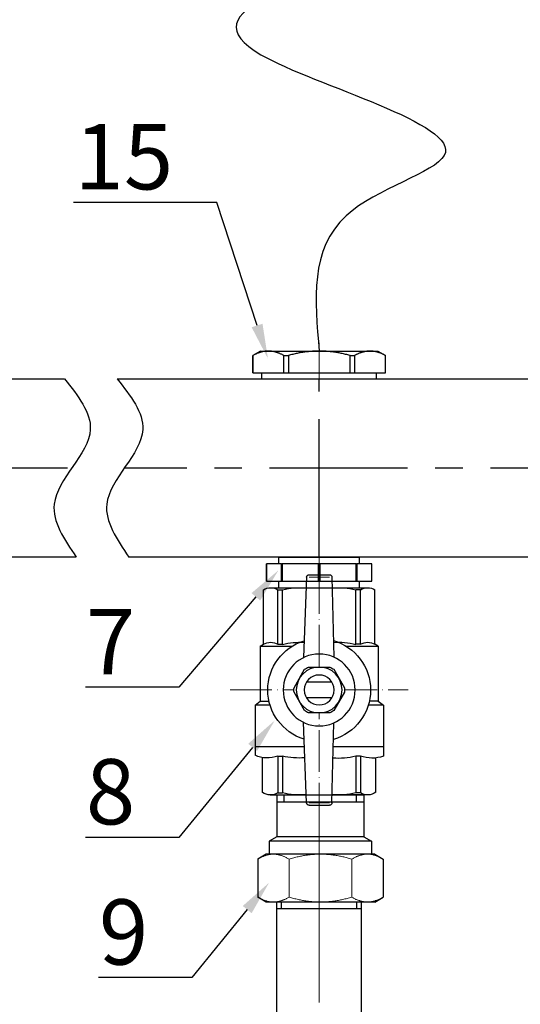
# Model space of a CAD drawing. Units: millimetres. Extents: x 2168 to 3549, y 1975 to 2999.
# Drawn here: x 2443 to 2546, y 2591 to 2793 of the extents above; entities that cross this region are included whole.
import ezdxf
from ezdxf import colors
from ezdxf.entities.mleader import LeaderData, LeaderLine
from ezdxf.math import Vec2, Vec3

# ---------------------------------------------------------------- set-up
doc = ezdxf.new("R2010")
doc.units = ezdxf.units.MM
doc.set_wipeout_variables(frame=1)
doc.linetypes.add('ACAD_ISO04W100', pattern=[30, 24, -3, 0, -3])
doc.linetypes.add('CENTER', pattern=[50.8, 31.75, -6.35, 6.35, -6.35])
doc.layers.add('Маска', color=50, linetype='Continuous')
for name, color, linetype, lineweight in [('Осевая', 1, 'ACAD_ISO04W100', 15), ('Основная толстая', 7, 'Continuous', 30), ('Основная тонкая', 143, 'Continuous', 15)]:
    doc.layers.add(name, color=color, linetype=linetype, lineweight=lineweight)
doc.styles.add('style1', font='isocpeur.ttf', dxfattribs={"oblique": 15, "height": 3})
doc.dimstyles.new('ISO-25', dxfattribs={"dimtxt": 15, "dimasz": 8, "dimexe": 1.25, "dimexo": 0.625, "dimtad": 1, "dimtxsty": 'style1', "dimcen": 2.5, "dimadec": 0, "dimazin": 0, "dimtfac": 1, "dimtmove": 0, "dimatfit": 3, "dimfxl": 1, "dimarcsym": 0})

# ---------------------------------------------------------------- blocks, each defined once
blk = doc.blocks.new('Кран шаровый бабочка ВВ Ду15 Ру25.')
at = {"layer": 'Осевая', "color": 7, "ltscale": 0.4}
for p, q in [((0, 3.61), (0, -55.16)), ((20.47, -23.5), (-20.47, -23.5))]:
    blk.add_line(p, q, dxfattribs=at)
at = {"layer": 'Основная толстая', "color": 7, "ltscale": 0.5}
for p, q in [((-2.92, 2.44), (-3.33, -15.94)), ((2.34, 3), (-2.34, 3)), ((2.92, 2.44), (3.63, -16.07)), ((-2.98, 0), (-11.16, 0)), ((-12.82, -13), (-12.82, -0.48)), ((-9.5, -13), (-9.5, -0.48)), ((-9.5, -0.48), (-8.42, -0.48)), ((-8.42, -13), (-8.42, -0.48)), ((11.16, 0), (3.02, 0)), ((8.42, -13), (8.42, -0.48)), ((9.5, -0.48), (8.42, -0.48)), ((9.5, -13), (9.5, -0.48)), ((12.82, -13), (12.82, -0.48)), ((-13.54, -13.42), (-12.82, -13)), ((-6.15, -13.42), (-13.54, -13.42)), ((-13.54, -13.42), (-13.54, -26.07)), ((-9.49, -13), (-8.41, -13)), ((-9.49, -13), (-8.41, -13)), ((13.53, -13.41), (6.15, -13.41)), ((9.51, -13), (8.43, -13)), ((9.51, -13), (8.43, -13)), ((13.56, -13.42), (12.82, -13)), ((13.56, -13.42), (13.56, -26.07)), ((-13.54, -26.07), (-14.75, -26.96)), ((-14.75, -26.96), (-14.75, -36.5)), ((-14.75, -26.96), (-11.3, -26.96)), ((-13.54, -26.07), (-11.53, -26.07)), ((11.3, -26.96), (14.75, -26.96)), ((13.56, -26.07), (11.53, -26.07)), ((14.75, -26.96), (13.56, -26.07)), ((14.75, -26.96), (14.75, -36.5)), ((-2.92, -49.44), (-3.34, -31.07)), ((2.92, -49.44), (3.63, -30.93)), ((-9.48, -38.68), (-9.48, -47.16)), ((-8.39, -38.68), (-8.39, -47.16)), ((8.44, -38.68), (8.44, -47.16)), ((9.53, -38.68), (9.53, -47.16)), ((-9.48, -47.16), (-8.39, -47.16)), ((9.53, -47.16), (8.44, -47.16)), ((-11.14, -47.63), (-2.96, -47.63)), ((11.3, -47.63), (2.99, -47.63)), ((2.34, -50), (-2.34, -50))]:
    blk.add_line(p, q, dxfattribs=at)
at = {"layer": 'Основная толстая', "color": 1, "ltscale": 0.5}
for p, q in [((-3.22, -36.5), (-14.75, -36.5)), ((14.75, -36.5), (3.42, -36.5))]:
    blk.add_line(p, q, dxfattribs=at)
at = {"layer": 'Основная толстая', "color": 7}
for p, q in [((-14.75, -36.5), (-14.75, -38.7)), ((14.75, -36.5), (14.75, -38.5)), ((-13.04, -46.99), (-13.04, -39.1)), ((-9.48, -38.68), (-8.39, -38.68)), ((9.53, -38.68), (8.44, -38.68)), ((13.04, -47.03), (13.04, -39.04))]:
    blk.add_line(p, q, dxfattribs=at)
at = {"layer": 'Основная толстая', "color": 7, "ltscale": 0.5}
for centre, radius, start, end in [((-2.34, 2.42), 0.581, 90, 178.0724), ((2.34, 2.42), 0.581, 1.9276, 90), ((-11.16, -3.14), 3.14, 58.0423, 121.9577), ((-4.59, -15.63), 15.63, 84.0812, 104.1715), ((4.59, -15.63), 15.63, 75.8285, 95.7708), ((11.16, -3.14), 3.14, 58.0423, 121.9577), ((-11.16, -15.66), 3.14, 58.0423, 121.9577), ((-4.59, -28.16), 15.63, 85.1103, 104.1715), ((4.59, -28.16), 15.63, 75.8285, 94.0084), ((11.16, -15.66), 3.14, 58.0423, 121.9577), ((-11.14, -44.49), 3.14, 232.6209, 301.9577), ((-4.57, -32), 15.63, 255.8285, 275.8769), ((4.62, -32), 15.63, 264.049, 284.1715), ((11.19, -44.49), 3.14, 238.0423, 306.2355), ((-2.34, -49.42), 0.581, 181.9276, 270), ((2.34, -49.42), 0.581, 270, 358.0724)]:
    blk.add_arc(centre, radius, start, end, dxfattribs=at)
at = {"layer": 'Основная толстая', "color": 7}
for centre, radius, start, end in [((-12.15, -31.52), 7.64, 250.0867, 290.2775), ((-4.57, -24.95), 14.26, 254.4341, 275.6779), ((4.62, -22.79), 16.35, 265.4543, 283.5354), ((11.91, -32.52), 6.61, 248.6189, 295.3974)]:
    blk.add_arc(centre, radius, start, end, dxfattribs=at)
at = {"layer": 'Основная тонкая', "color": 7}
for p, q in [((2.34, 2.42), (-2.34, 2.42)), ((2.34, -49.42), (-2.34, -49.42))]:
    blk.add_line(p, q, dxfattribs=at)
at = {"color": 7}
blk.add_wipeout([(-2.44, -18.23), (2.44, -18.23), (2.91, -18.47), (3.35, -18.75), (5.79, -22.98), (5.81, -23.5), (5.79, -24.03), (3.35, -28.25), (2.91, -28.54), (2.44, -28.78), (-2.44, -28.78), (-2.91, -28.54), (-3.35, -28.25), (-5.79, -24.03), (-5.81, -23.5), (-5.79, -22.98), (-4.57, -20.87), (-3.35, -18.75), (-2.91, -18.47)], dxfattribs=at).dxf.layer = 'Маска'
at = {"layer": 'Основная толстая', "color": 7}
for p, q in [((-2.92, -21.69), (2.92, -21.69)), ((-2.92, -25.32), (2.92, -25.32))]:
    blk.add_line(p, q, dxfattribs=at)
for points in [[(-3.35, -18.75), (-5.79, -22.98)], [(2.44, -18.23), (-2.44, -18.23)], [(5.79, -22.98), (3.35, -18.75)], [(-5.79, -24.03), (-3.35, -28.25)], [(3.35, -28.25), (5.79, -24.03)], [(-2.44, -28.78), (2.44, -28.78)]]:
    blk.add_lwpolyline(points, dxfattribs=at)
for radius in [8.27, 5.27, 3.44]:
    blk.add_circle((0, -23.5), radius, dxfattribs=at)
for radius, start, end in [(11.82, 105.9657, 254.0343), (11.82, 287.1601, 72.8399), (5.81, 114.8362, 125.1638), (5.81, 54.8362, 65.1638), (5.81, 174.8362, 185.1638), (5.81, 354.8362, 5.1638), (5.81, 234.8362, 245.1638), (5.81, 294.8362, 305.1638)]:
    blk.add_arc((0, -23.5), radius, start, end, dxfattribs=at)
blk = doc.blocks.new('*U198')
at = {"layer": 'Осевая', "color": 0, "transparency": 16777216}
blk.add_line((3.5, 0), (-3.5, 0), dxfattribs=at)
blk = doc.blocks.new('Ниппель Ду15')
at = {"color": 7}
for p, q in [((0, 9.25), (0, -9.25)), ((7, 9.25), (7, -9.25))]:
    blk.add_line(p, q, dxfattribs=at)
at = {"layer": 'Основная толстая', "color": 7, "extrusion": (-2e-16, 1, -2e-16)}
for p, q in [((1.5, 12.12), (5.5, 12.12)), ((1.5, 8.66), (1.5, 12.12)), ((1.5, 12.12), (1.5, 12.12)), ((5.5, 12.12), (1.5, 12.12)), ((5.5, 12.12), (5.5, 8.66)), ((5.5, 12.12), (5.5, 12.12)), ((1.5, 9.25), (0, 9.25)), ((7, 9.25), (5.5, 9.25)), ((5.5, 8.66), (1.5, 8.66)), ((1.5, 8.66), (1.5, 8.48)), ((1.5, 8.48), (5.5, 8.48)), ((1.5, 0.13), (1.5, 8.48)), ((5.5, 8.66), (5.5, 8.48)), ((5.5, 8.48), (5.5, 0.13)), ((5.5, 0.13), (1.5, 0.13)), ((1.5, 0.13), (1.5, -0.13)), ((5.5, 0.13), (5.5, -0.13)), ((1.5, -0.13), (5.5, -0.13)), ((1.5, -8.48), (1.5, -0.13)), ((5.5, -0.13), (5.5, -8.48)), ((5.5, -8.48), (1.5, -8.48)), ((1.5, -8.48), (1.5, -8.66)), ((1.5, -8.66), (5.5, -8.66)), ((1.5, -12.12), (1.5, -8.66)), ((5.5, -8.48), (5.5, -8.66)), ((5.5, -8.66), (5.5, -12.12)), ((1.5, -9.25), (0, -9.25)), ((7, -9.25), (5.5, -9.25)), ((5.5, -12.12), (1.5, -12.12)), ((1.5, -12.12), (1.5, -12.12)), ((5.5, -12.12), (1.5, -12.12)), ((5.5, -12.12), (5.5, -12.12))]:
    blk.add_line(p, q, dxfattribs=at)
at = {"layer": 'Осевая', "color": 7}
blk.add_blockref('*U198', (3.5, 0), dxfattribs=at)
blk = doc.blocks.new('*U218')
at = {"color": 7}
for p, q in [((117.59, 20.5), (22.48, 20.5)), ((117.59, 20.5), (22.48, 20.5)), ((137.94, 20.5), (129.68, 20.5)), ((137.94, 20.5), (129.68, 20.5)), ((338.31, 20.5), (135.9, 20.5)), ((22.48, -20.5), (114.91, -20.5)), ((127, -20.5), (128.28, -20.5)), ((128.28, -20.5), (338.31, -20.5))]:
    blk.add_line(p, q, dxfattribs=at)
at = {"linetype": 'CENTER'}
for p, q in [((71.14, -20.5), (71.14, 20.5)), ((0, 0), (115.96, 0)), ((129.04, 0), (338.85, 0))]:
    blk.add_line(p, q, dxfattribs=at)
for points in [[(117.59, 20.5), (111.7, 8.85), (120, -8.28), (114.91, -20.5)], [(129.68, 20.5), (123.78, 8.85), (132.09, -8.28), (127, -20.5)]]:
    blk.add_spline(points, degree=3)
at = {"rotation": 270}
blk.add_blockref('Ниппель Ду15', (71.14, -20.5), dxfattribs=at)
blk = doc.blocks.new('*U204')
at = {"layer": 'Осевая', "color": 0, "transparency": 16777216}
blk.add_line((0, 40.93), (0, -41.04), dxfattribs=at)
blk = doc.blocks.new('*U205')
at = {"color": 0}
for p, q in [((10.28, -22.98), (-9.72, -22.98)), ((-8.02, -22.98), (-8.02, -24.6)), ((8.59, -22.98), (8.59, -24.6))]:
    blk.add_line(p, q, dxfattribs=at)
at = {"layer": 'Осевая', "color": 0}
blk.add_line((0, 0.01), (0, -28), dxfattribs=at)
at = {"layer": 'Основная толстая', "color": 0, "extrusion": (1.83697e-16, 1, -2e-16)}
for p, q in [((-12.22, 0), (-14.15, -1.11)), ((-10.54, 0), (-12.22, 0)), ((0.28, 0), (-10.54, 0)), ((11.11, 0), (0.28, 0)), ((12.78, 0), (11.11, 0)), ((12.78, 0), (14.72, -1.11)), ((-14.15, -9.88), (-14.15, -1.11)), ((14.72, -9.88), (14.72, -1.11)), ((-12.22, -11), (-14.15, -9.88)), ((-11.47, -11), (-12.22, -11)), ((-10.54, -11), (-11.47, -11)), ((-11.47, -14), (-11.47, -11)), ((0.28, -11), (-10.54, -11)), ((11.11, -11), (0.28, -11)), ((12.03, -11), (11.11, -11)), ((12.78, -11), (12.03, -11)), ((12.03, -14), (12.03, -11)), ((12.78, -11), (14.72, -9.88)), ((12.03, -14), (-11.47, -14)), ((-9.72, -15.01), (-11.47, -14)), ((10.28, -15.01), (-9.72, -15.01)), ((-9.72, -24.6), (-9.72, -15.01)), ((10.28, -15.01), (12.03, -14)), ((10.28, -24.6), (10.28, -15.01)), ((-9.77, -24.6), (10.28, -24.6))]:
    blk.add_line(p, q, dxfattribs=at)
at = {"layer": 'Основная тонкая', "color": 0, "extrusion": (1.83697e-16, 1, -2e-16)}
for p, q in [((-6.93, -9.88), (-6.93, -1.11)), ((7.5, -9.88), (7.5, -1.11))]:
    blk.add_line(p, q, dxfattribs=at)
at = {"layer": 'Основная тонкая', "color": 0}
for points in [[(-14.15, -1.11), (-12.22, 0), (-10.54, 0)], [(-10.54, 0), (-8.87, 0), (-6.93, -1.11)], [(-6.93, -1.11), (-3.07, 0), (0.28, 0)], [(0.28, 0), (3.63, 0), (7.5, -1.11)], [(7.5, -1.11), (9.43, 0), (11.11, 0)], [(11.11, 0), (12.78, 0), (14.72, -1.11)], [(-10.54, -11), (-12.22, -11), (-14.15, -9.88)], [(-6.93, -9.88), (-8.87, -11), (-10.54, -11)], [(0.28, -11), (-3.07, -11), (-6.93, -9.88)], [(7.5, -9.88), (3.63, -11), (0.28, -11)], [(11.11, -11), (9.43, -11), (7.5, -9.88)], [(14.72, -9.88), (12.78, -11), (11.11, -11)]]:
    blk.add_rational_spline(points, [1, 1.0379548493, 1], degree=2, dxfattribs=at)
blk = doc.blocks.new('Вставка с присоедом 2')
at = {"color": 7}
for p, q in [((-9.71, -72.6), (-9.71, -24.6)), ((-9.71, -24.6), (9.71, -24.6)), ((-9.71, -24.6), (9.71, -24.6)), ((-9.71, -24.6), (9.71, -24.6)), ((-9.71, -24.6), (9.71, -24.6)), ((-8.64, -26.2), (-8.64, -24.6)), ((8.64, -26.2), (8.64, -24.6)), ((9.71, -72.6), (9.71, -24.6)), ((-9.71, -26.2), (9.71, -26.2)), ((-9.71, -26.2), (9.71, -26.2)), ((-9.71, -104.6), (-9.71, -72.6)), ((9.71, -104.6), (9.71, -72.6)), ((-9.71, -103), (9.71, -103)), ((-9.71, -103), (9.71, -103)), ((-8.64, -103), (-8.64, -104.6)), ((8.64, -103), (8.64, -104.6)), ((-9.71, -104.6), (9.71, -104.6)), ((-9.71, -104.6), (9.71, -104.6))]:
    blk.add_line(p, q, dxfattribs=at)
at = {"color": 7, "rotation": 180}
blk.add_blockref('*U205', (0, -24.6), dxfattribs=at)
at = {"color": 7}
blk.add_blockref('*U205', (0, -104.6), dxfattribs=at)
at = {"layer": 'Осевая', "color": 7}
blk.add_blockref('*U204', (0, -64.6), dxfattribs=at)
blk = doc.blocks.new('*D209')
at = {"color": 0, "lineweight": -2, "transparency": 16777216}
for p, q in [((2265.97, 2700.08), (2265.97, 2396.54)), ((2722.27, 2700.08), (2722.27, 2396.54)), ((2714.27, 2397.79), (2273.97, 2397.79))]:
    blk.add_line(p, q, dxfattribs=at)
at = {"color": 0, "transparency": 16777216}
for points in [[(2273.97, 2399.12), (2273.97, 2396.45), (2265.97, 2397.79)], [(2714.27, 2399.12), (2714.27, 2396.45), (2722.27, 2397.79)]]:
    blk.add_solid(points, dxfattribs=at)
at = {"layer": 'Defpoints', "color": 0, "transparency": 16777216}
for p in [(2265.97, 2700.71), (2722.27, 2700.71), (2265.97, 2397.79)]:
    blk.add_point(p, dxfattribs=at)
at = {"color": 0, "transparency": 16777216, "insert": (2494.12, 2405.91), "char_height": 3, "attachment_point": 5, "style": 'style1'}
blk.add_mtext('{\\H5x;1450мм*}', dxfattribs=at)
blk = doc.blocks.new('*U210')
at = {"layer": 'Осевая', "color": 0, "transparency": 16777216}
blk.add_line((3.5, 0), (-4.89, 0), dxfattribs=at)
blk = doc.blocks.new('Футорка Ду15 на Ду20')
blk.add_line((0, 13.2), (0, -13.2))
at = {"layer": 'Основная толстая', "color": 7, "extrusion": (-2e-16, 1, -2e-16)}
for p, q in [((-6.4, 13.5), (-5.39, 15.25)), ((-5.39, 15.25), (-5.39, 15.24)), ((-1.4, 15.25), (-5.39, 15.25)), ((-5.39, 15.24), (-1.4, 15.24)), ((-1.4, 15.25), (-1.4, 15.24)), ((-1.4, 15.24), (-1.4, 8.14)), ((-6.4, 13.5), (-6.4, 11.69)), ((-6.4, 11.69), (-6.4, 0)), ((0, 13.2), (-1.4, 13.2)), ((0, 11.69), (0, 0)), ((-1.4, 8.14), (-5.39, 8.14)), ((-5.39, 8.14), (-5.39, 7.09)), ((-5.39, 7.09), (-1.4, 7.09)), ((-1.4, 8.14), (-1.4, 7.09)), ((-1.4, 7.09), (-1.4, -7.09)), ((0, 0), (0, -11.69)), ((-6.4, 0), (-6.4, -11.69)), ((-1.4, -7.09), (-5.39, -7.09)), ((-5.39, -7.09), (-5.39, -8.14)), ((-5.39, -8.14), (-1.4, -8.14)), ((-1.4, -7.09), (-1.4, -8.14)), ((-1.4, -8.14), (-1.4, -15.24)), ((-6.4, -11.69), (-6.4, -13.5)), ((-6.4, -13.5), (-5.39, -15.25)), ((0, -13.2), (-1.4, -13.2)), ((-1.4, -15.24), (-5.39, -15.24)), ((-5.39, -15.24), (-5.39, -15.25)), ((-1.4, -15.25), (-5.39, -15.25)), ((-1.4, -15.24), (-1.4, -15.25))]:
    blk.add_line(p, q, dxfattribs=at)
at = {"layer": 'Основная толстая', "color": 7}
for points in [[(-6.4, 11.69), (-6.4, 13.36), (-5.39, 15.24)], [(-5.39, 8.14), (-6.4, 10.03), (-6.4, 11.69)], [(-6.4, 0), (-6.4, 3.33), (-5.39, 7.09)], [(-5.39, -7.09), (-6.4, -3.33), (-6.4, 0)], [(-6.4, -11.69), (-6.4, -10.03), (-5.39, -8.14)], [(-5.39, -15.24), (-6.4, -13.36), (-6.4, -11.69)]]:
    blk.add_rational_spline(points, [1, 1.03189864561, 1], degree=2, dxfattribs=at)
at = {"layer": 'Осевая', "color": 7}
blk.add_blockref('*U210', (-3.39, 0), dxfattribs=at)

msp = doc.modelspace()

# ---------------------------------------------------------------- linework, layer by layer
msp.add_spline([(2598.606, 2942.994), (2593.221, 2948.379), (2596.806, 2955.191), (2528.287, 2970.384), (2602.786, 2839.986), (2492.858, 2785.472), (2530.465, 2764.823), (2510.317, 2752.433), (2504.807, 2724.705)], degree=3)

# ---------------------------------------------------------------- block references
at = {"xscale": -0.8921493016541563, "yscale": 0.8921493016541563, "zscale": 0.8921493016541563, "rotation": 90}
msp.add_blockref('Футорка Ду15 на Ду20', (2504.807, 2718.995), dxfattribs=at)
at = {"xscale": -0.8921493016541563, "yscale": 0.8921493016541563, "zscale": 0.8921493016541563}
msp.add_blockref('Кран шаровый бабочка ВВ Ду15 Ру25.', (2504.807, 2676.174), dxfattribs=at)

# ---------------------------------------------------------------- leaders
ml = msp.add_multileader_mtext('Standard')
ml.set_content('15', color=256, style='style1')
ml.set_leader_properties()
ml.build(insert=Vec2(0, 0))
ml.multileader.update_dxf_attribs({"text_left_attachment_type": 5, "text_right_attachment_type": 5, "arrow_head_size": 7.137})
ctx = ml.context
ctx.base_point, ctx.char_height, ctx.arrow_head_size, ctx.landing_gap_size, ctx.plane_origin = Vec3(2456.106, 2755.183), 13.3822, 7.137, 1.784, Vec3(2494.287, 2723.165)
ctx.left_attachment, ctx.right_attachment, ctx.text_align_type = 5, 5, 2
notes = []
notes.append((ctx, [(0, (1, 1, 0), (2483.78, 2755.183), (-1, 0), 7.137, [(0, [(2494.287, 2723.165)], 0, [])])]))
ctx.mtext.insert, ctx.mtext.alignment, ctx.mtext.flow_direction = Vec3(2474.859, 2771.242), 3, 5
ml = msp.add_multileader_mtext('Standard')
ml.set_content('9', color=256, style='style1')
ml.set_leader_properties()
ml.build(insert=Vec2(0, 0))
ml.multileader.update_dxf_attribs({"text_left_attachment_type": 5, "text_right_attachment_type": 5, "arrow_head_size": 7.137})
ctx = ml.context
ctx.base_point, ctx.char_height, ctx.arrow_head_size, ctx.landing_gap_size, ctx.plane_origin = Vec3(2457.682, 2596.223), 13.382, 7.137, 1.784, Vec3(2494.539, 2615.714)
ctx.left_attachment, ctx.right_attachment, ctx.text_align_type = 5, 5, 2
notes.append((ctx, [(0, (1, 1, 0), (2478.665, 2596.223), (-1, 0), 7.137, [(0, [(2494.539, 2615.714)], 0, [])])]))
ctx.mtext.insert, ctx.mtext.alignment, ctx.mtext.flow_direction = Vec3(2469.743, 2612.282), 3, 5
for ctx, leaders in notes:
    for number, flags, end, landing, length, lines in leaders:
        leader = LeaderData()
        leader.index, (leader.has_last_leader_line, leader.has_dogleg_vector, leader.attachment_direction) = number, flags
        leader.last_leader_point, leader.dogleg_vector, leader.dogleg_length = Vec3(end), Vec3(landing), length
        for number, points, colour, breaks in lines:
            line = LeaderLine()
            line.index, line.vertices, line.color, line.breaks = number, Vec3.list(points), colors.encode_raw_color(colour), breaks
            leader.lines.append(line)
        ctx.leaders.append(leader)

# ---------------------------------------------------------------- next in the draw order: block references
for name, p in [('*U218', (2568.274, 2700.706)), ('Вставка с присоедом 2', (2504.807, 2633.679))]:
    msp.add_blockref(name, p, dxfattribs=at)

# ---------------------------------------------------------------- next in the draw order: dimensions: what is measured, and where the dimension line sits
dim = msp.add_linear_dim(base=(2265.972, 2397.785), p1=(2722.266, 2700.706), p2=(2265.972, 2700.706), angle=180, text='{\\H5x;1450мм*}', dimstyle='ISO-25')
dim.commit()
dim.dimension.update_dxf_attribs({"geometry": '*D209', "text_midpoint": (2494.119, 2405.91)})

# ---------------------------------------------------------------- next in the draw order: leaders
ml = msp.add_multileader_mtext('Standard')
ml.set_content('7', color=256, style='style1')
ml.set_leader_properties()
ml.build(insert=Vec2(0, 0))
ml.multileader.update_dxf_attribs({"text_left_attachment_type": 5, "text_right_attachment_type": 5, "arrow_head_size": 7.137})
ctx = ml.context
ctx.base_point, ctx.char_height, ctx.arrow_head_size, ctx.landing_gap_size, ctx.plane_origin = Vec3(2455.006, 2655.771), 13.382, 7.137, 1.784, Vec3(2496.439, 2679.746)
ctx.left_attachment, ctx.right_attachment, ctx.text_align_type = 5, 5, 2
notes = []
notes.append((ctx, [(0, (1, 1, 0), (2475.988, 2655.771), (-1, 0), 7.137, [(0, [(2496.439, 2679.746)], 0, [])])]))
ctx.mtext.insert, ctx.mtext.alignment, ctx.mtext.flow_direction = Vec3(2467.067, 2671.83), 3, 5
ml = msp.add_multileader_mtext('Standard')
ml.set_content('8', color=256, style='style1')
ml.set_leader_properties()
ml.build(insert=Vec2(0, 0))
ml.multileader.update_dxf_attribs({"text_left_attachment_type": 5, "text_right_attachment_type": 5, "arrow_head_size": 7.137})
ctx = ml.context
ctx.base_point, ctx.char_height, ctx.arrow_head_size, ctx.landing_gap_size, ctx.plane_origin = Vec3(2455.006, 2624.982), 13.382, 7.137, 1.784, Vec3(2495.681, 2648.957)
ctx.left_attachment, ctx.right_attachment, ctx.text_align_type = 5, 5, 2
notes.append((ctx, [(0, (1, 1, 0), (2475.988, 2624.982), (-1, 0), 7.137, [(0, [(2495.681, 2648.957)], 0, [])])]))
ctx.mtext.insert, ctx.mtext.alignment, ctx.mtext.flow_direction = Vec3(2467.067, 2641.04), 3, 5
for ctx, leaders in notes:
    for number, flags, end, landing, length, lines in leaders:
        leader = LeaderData()
        leader.index, (leader.has_last_leader_line, leader.has_dogleg_vector, leader.attachment_direction) = number, flags
        leader.last_leader_point, leader.dogleg_vector, leader.dogleg_length = Vec3(end), Vec3(landing), length
        for number, points, colour, breaks in lines:
            line = LeaderLine()
            line.index, line.vertices, line.color, line.breaks = number, Vec3.list(points), colors.encode_raw_color(colour), breaks
            leader.lines.append(line)
        ctx.leaders.append(leader)

doc.saveas('drawing.dxf')
